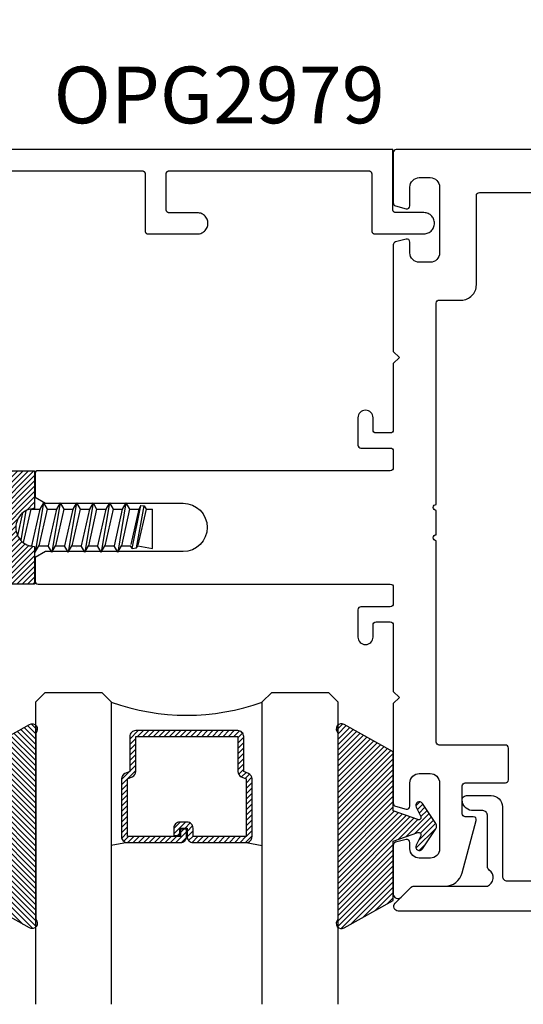
# Model space of a CAD drawing. Units: inches. Extents: x 0 to 146, y 0 to 43.
# Drawn here: x 3 to 5, y 29 to 32 of the extents above; entities that cross this region are included whole.
import ezdxf

# ---------------------------------------------------------------- set-up
doc = ezdxf.new("R2010")
doc.units = ezdxf.units.IN
doc.header["$LTSCALE"] = 0.5
doc.header["$MEASUREMENT"] = 0
for name, color, linetype in [('Arcadia-Dim', 4, 'Continuous'), ('Arcadia-Profile', 6, 'Continuous'), ('Arcadia-Shade', 8, 'Continuous'), ('Arcadia-Text', 3, 'Continuous')]:
    doc.layers.add(name, color=color, linetype=linetype)
doc.styles.get("Standard").update_dxf_attribs({"font": 'ARIALN.TTF'})
doc.dimstyles.new('Arcadia-2', dxfattribs={"dimscale": 2, "dimtxt": 0.0938, "dimasz": 0.0938, "dimexe": 0.0546, "dimexo": 0.0469, "dimgap": 0.0469, "dimtad": 0, "dimtih": 1, "dimdec": 4, "dimzin": 3, "dimdsep": 46, "dimlunit": 4, "dimtxsty": 'Standard', "dimblk": 'ARCHTICK', "dimcen": 0.0469, "dimdle": 0.0546, "dimclrd": 256, "dimclre": 256, "dimclrt": 256, "dimadec": 0, "dimazin": 0, "dimtfac": 0.75, "dimtdec": 4, "dimtix": 1, "dimtmove": 2, "dimatfit": 3, "dimfxl": 1, "dimtolj": 1, "dimtzin": 3, "dimlwd": -3, "dimlwe": -3, "dimarcsym": 0})
pattern_1 = [(45, (-30.979591, 80.587372), (-0.0088388348, 0.0088388348), [])]

# ---------------------------------------------------------------- blocks, each defined once
blk = doc.blocks.new('OPG1986IP')
at = {"layer": 'Arcadia-Shade', "lineweight": -3}
h = blk.add_hatch(dxfattribs=at)
h.set_pattern_fill('ANSI31', color=256, scale=0.1, style=0)
h.set_pattern_definition(pattern_1)
h.paths.add_polyline_path([(-0.4324, -0.014), (-0.4274, -0.0098), (-0.4219, -0.0063), (-0.4161, -0.0033), (-0.4101, -0.0009), (-0.4039, 0.0008), (-0.4039, 0.0008), (-0.3974, 0.0019), (-0.3909, 0.0023), (-0.3909, 0.1273), (-0.5799, 0.1273), (-0.5799, 0.0698), (-0.6269, 0.0698), (-0.6269, 0.0888), (-0.627, 0.0918), (-0.6275, 0.0948), (-0.6283, 0.0977), (-0.6294, 0.1006), (-0.6308, 0.1033), (-0.6324, 0.1058), (-0.6343, 0.1082), (-0.6365, 0.1103), (-0.6388, 0.1122), (-0.6414, 0.1139), (-0.6441, 0.1153), (-0.6469, 0.1163), (-0.6498, 0.1171), (-0.6528, 0.1176), (-0.6559, 0.1178), (-0.6589, 0.1176), (-0.6619, 0.1171), (-0.6648, 0.1163), (-0.6677, 0.1153), (-0.6704, 0.1139), (-0.6729, 0.1122), (-0.6753, 0.1103), (-0.6774, 0.1082), (-0.6793, 0.1058), (-0.681, 0.1033), (-0.6824, 0.1006), (-0.6835, 0.0977), (-0.6842, 0.0948), (-0.6847, 0.0918), (-0.6849, 0.0888), (-0.6849, -0.0292), (-0.6816, -0.0293), (-0.6783, -0.0297), (-0.6751, -0.0305), (-0.6719, -0.0316), (-0.669, -0.033), (-0.6661, -0.0348), (-0.6635, -0.0368), (-0.6612, -0.0391), (-0.659, -0.0417), (-0.6572, -0.0444), (-0.6557, -0.0474), (-0.6545, -0.0505), (-0.6536, -0.0537), (-0.6531, -0.0569), (-0.6529, -0.0602), (-0.6531, -0.0635), (-0.6536, -0.0668), (-0.6545, -0.07), (-0.6557, -0.0731), (-0.6572, -0.076), (-0.659, -0.0788), (-0.6612, -0.0813), (-0.6635, -0.0836), (-0.6661, -0.0857), (-0.669, -0.0874), (-0.6719, -0.0889), (-0.6751, -0.09), (-0.6783, -0.0907), (-0.6816, -0.0912), (-0.6849, -0.0912), (-0.6849, -0.2092), (-0.6847, -0.2123), (-0.6842, -0.2153), (-0.6835, -0.2182), (-0.6824, -0.221), (-0.681, -0.2237), (-0.6793, -0.2263), (-0.6774, -0.2286), (-0.6753, -0.2308), (-0.6729, -0.2327), (-0.6704, -0.2343), (-0.6677, -0.2357), (-0.6648, -0.2368), (-0.6619, -0.2376), (-0.6589, -0.2381), (-0.6559, -0.2382), (-0.6528, -0.2381), (-0.6498, -0.2376), (-0.6469, -0.2368), (-0.6441, -0.2357), (-0.6414, -0.2343), (-0.6388, -0.2327), (-0.6365, -0.2308), (-0.6343, -0.2286), (-0.6324, -0.2263), (-0.6308, -0.2237), (-0.6294, -0.221), (-0.6283, -0.2182), (-0.6275, -0.2153), (-0.627, -0.2123), (-0.6269, -0.2092), (-0.6269, -0.1902), (-0.5799, -0.1902), (-0.5799, -0.2469), (-0.579, -0.2477), (-0.3909, -0.2477), (-0.3909, -0.123), (-0.3912, -0.1227), (-0.3974, -0.1223), (-0.4038, -0.1213), (-0.4101, -0.1195), (-0.4161, -0.1172), (-0.4219, -0.1142), (-0.4284, -0.1099), (-0.4283, -0.1098), (-0.4324, -0.1065), (-0.437, -0.1019), (-0.4411, -0.0968), (-0.4446, -0.0913), (-0.4472, -0.0862), (-0.4472, -0.0863), (-0.4498, -0.0794), (-0.4515, -0.0732), (-0.4525, -0.0667), (-0.4529, -0.0602), (-0.4525, -0.0537), (-0.4515, -0.0473), (-0.4498, -0.041), (-0.4475, -0.0349), (-0.4446, -0.0291), (-0.4411, -0.0237), (-0.437, -0.0186)])
h = blk.add_hatch(dxfattribs=at)
h.set_pattern_fill('ANSI31', color=256, scale=0.1, style=0)
h.set_pattern_definition(pattern_1)
h.paths.add_polyline_path([(-0.4324, -0.014), (-0.4274, -0.0098), (-0.4219, -0.0063), (-0.4161, -0.0033), (-0.4101, -0.0009), (-0.4039, 0.0008), (-0.4039, 0.0008), (-0.3974, 0.0019), (-0.3909, 0.0023), (-0.3909, 0.1273), (-0.5799, 0.1273), (-0.5799, 0.0698), (-0.6269, 0.0698), (-0.6269, 0.0888), (-0.627, 0.0918), (-0.6275, 0.0948), (-0.6283, 0.0977), (-0.6294, 0.1006), (-0.6308, 0.1033), (-0.6324, 0.1058), (-0.6343, 0.1082), (-0.6365, 0.1103), (-0.6388, 0.1122), (-0.6414, 0.1139), (-0.6441, 0.1153), (-0.6469, 0.1163), (-0.6498, 0.1171), (-0.6528, 0.1176), (-0.6559, 0.1178), (-0.6589, 0.1176), (-0.6619, 0.1171), (-0.6648, 0.1163), (-0.6677, 0.1153), (-0.6704, 0.1139), (-0.6729, 0.1122), (-0.6753, 0.1103), (-0.6774, 0.1082), (-0.6793, 0.1058), (-0.681, 0.1033), (-0.6824, 0.1006), (-0.6835, 0.0977), (-0.6842, 0.0948), (-0.6847, 0.0918), (-0.6849, 0.0888), (-0.6849, -0.0292), (-0.6816, -0.0293), (-0.6783, -0.0297), (-0.6751, -0.0305), (-0.6719, -0.0316), (-0.669, -0.033), (-0.6661, -0.0348), (-0.6635, -0.0368), (-0.6612, -0.0391), (-0.659, -0.0417), (-0.6572, -0.0444), (-0.6557, -0.0474), (-0.6545, -0.0505), (-0.6536, -0.0537), (-0.6531, -0.0569), (-0.6529, -0.0602), (-0.6531, -0.0635), (-0.6536, -0.0668), (-0.6545, -0.07), (-0.6557, -0.0731), (-0.6572, -0.076), (-0.659, -0.0788), (-0.6612, -0.0813), (-0.6635, -0.0836), (-0.6661, -0.0857), (-0.669, -0.0874), (-0.6719, -0.0889), (-0.6751, -0.09), (-0.6783, -0.0907), (-0.6816, -0.0912), (-0.6849, -0.0912), (-0.6849, -0.2092), (-0.6847, -0.2123), (-0.6842, -0.2153), (-0.6835, -0.2182), (-0.6824, -0.221), (-0.681, -0.2237), (-0.6793, -0.2263), (-0.6774, -0.2286), (-0.6753, -0.2308), (-0.6729, -0.2327), (-0.6704, -0.2343), (-0.6677, -0.2357), (-0.6648, -0.2368), (-0.6619, -0.2376), (-0.6589, -0.2381), (-0.6559, -0.2382), (-0.6528, -0.2381), (-0.6498, -0.2376), (-0.6469, -0.2368), (-0.6441, -0.2357), (-0.6414, -0.2343), (-0.6388, -0.2327), (-0.6365, -0.2308), (-0.6343, -0.2286), (-0.6324, -0.2263), (-0.6308, -0.2237), (-0.6294, -0.221), (-0.6283, -0.2182), (-0.6275, -0.2153), (-0.627, -0.2123), (-0.6269, -0.2092), (-0.6269, -0.1902), (-0.5799, -0.1902), (-0.5799, -0.2469), (-0.579, -0.2477), (-0.3909, -0.2477), (-0.3909, -0.123), (-0.3912, -0.1227), (-0.3974, -0.1223), (-0.4038, -0.1213), (-0.4101, -0.1195), (-0.4161, -0.1172), (-0.4219, -0.1142), (-0.4284, -0.1099), (-0.4283, -0.1098), (-0.4324, -0.1065), (-0.437, -0.1019), (-0.4411, -0.0968), (-0.4446, -0.0913), (-0.4472, -0.0862), (-0.4472, -0.0863), (-0.4498, -0.0794), (-0.4515, -0.0732), (-0.4525, -0.0667), (-0.4529, -0.0602), (-0.4525, -0.0537), (-0.4515, -0.0473), (-0.4498, -0.041), (-0.4475, -0.0349), (-0.4446, -0.0291), (-0.4411, -0.0237), (-0.437, -0.0186)])
at = {"layer": 'Arcadia-Profile', "extrusion": (0, -1.22461e-16, -1)}
for points in [[(0.818, -0.2252), (0.818, 0.1048)], [(0.818, 0.1048), (0.8015, 0.1048)], [(0.818, -0.2252), (0.818, 0.1048)], [(0.818, 0.1048), (0.8015, 0.1048)], [(0.8015, -0.2252), (0.8015, 0.1048)], [(0.8015, 0.1048), (0.785, 0.0851)], [(0.8015, -0.2252), (0.8015, 0.1048)], [(0.8015, 0.1048), (0.785, 0.0851)], [(0.8964, 0.0112), (0.9005, 0.0109), (0.9046, 0.011), (0.9086, 0.0116), (0.9126, 0.0127), (0.9164, 0.0142), (0.9201, 0.0161), (0.9235, 0.0184), (0.9266, 0.0211), (0.9293, 0.0241), (0.9317, 0.0275), (0.9338, 0.0311), (0.9354, 0.0348), (0.9365, 0.0388), (0.9372, 0.0428), (0.9375, 0.0469), (0.9372, 0.051), (0.9365, 0.0551), (0.9354, 0.059), (0.9338, 0.0628), (0.9317, 0.0664), (0.9293, 0.0697), (0.9266, 0.0728), (0.9235, 0.0755), (0.9201, 0.0778), (0.9164, 0.0797), (0.9126, 0.0812), (0.9086, 0.0823), (0.9046, 0.0829), (0.9005, 0.083), (0.8964, 0.0827)], [(0.8964, 0.0112), (0.9005, 0.0109), (0.9046, 0.011), (0.9086, 0.0116), (0.9126, 0.0127), (0.9164, 0.0142), (0.9201, 0.0161), (0.9235, 0.0184), (0.9266, 0.0211), (0.9293, 0.0241), (0.9317, 0.0275), (0.9338, 0.0311), (0.9354, 0.0348), (0.9365, 0.0388), (0.9372, 0.0428), (0.9375, 0.0469), (0.9372, 0.051), (0.9365, 0.0551), (0.9354, 0.059), (0.9338, 0.0628), (0.9317, 0.0664), (0.9293, 0.0697), (0.9266, 0.0728), (0.9235, 0.0755), (0.9201, 0.0778), (0.9164, 0.0797), (0.9126, 0.0812), (0.9086, 0.0823), (0.9046, 0.0829), (0.9005, 0.083), (0.8964, 0.0827)], [(0.8964, 0.0827), (0.818, 0.0827)], [(0.8964, 0.0827), (0.818, 0.0827)], [(0.785, -0.2056), (0.785, 0.0851)], [(0.785, -0.2056), (0.785, 0.0851)], [(0.9276, 0.0536), (0.9375, 0.0536)], [(0.9276, 0.0536), (0.9375, 0.0536)], [(0.9375, -0.1674), (0.9375, 0.0469)], [(0.9375, -0.1674), (0.9375, 0.0469)], [(0.9276, -0.1741), (0.9276, 0.0536)], [(0.9276, -0.1741), (0.9276, 0.0536)], [(0.8964, -0.1317), (0.9012, -0.1286), (0.9059, -0.1252), (0.9103, -0.1215), (0.9144, -0.1175), (0.9182, -0.1132), (0.9218, -0.1087), (0.925, -0.1039), (0.9278, -0.0989), (0.9304, -0.0937), (0.9325, -0.0884), (0.9343, -0.0829), (0.9357, -0.0774), (0.9367, -0.0717), (0.9373, -0.066), (0.9375, -0.0602), (0.9373, -0.0545), (0.9367, -0.0488), (0.9357, -0.0431), (0.9343, -0.0375), (0.9325, -0.032), (0.9304, -0.0267), (0.9278, -0.0215), (0.925, -0.0166), (0.9218, -0.0118), (0.9182, -0.0072), (0.9144, -0.003), (0.9103, 0.001), (0.9059, 0.0048), (0.9012, 0.0082), (0.8964, 0.0112)], [(0.8964, -0.1317), (0.9012, -0.1286), (0.9059, -0.1252), (0.9103, -0.1215), (0.9144, -0.1175), (0.9182, -0.1132), (0.9218, -0.1087), (0.925, -0.1039), (0.9278, -0.0989), (0.9304, -0.0937), (0.9325, -0.0884), (0.9343, -0.0829), (0.9357, -0.0774), (0.9367, -0.0717), (0.9373, -0.066), (0.9375, -0.0602), (0.9373, -0.0545), (0.9367, -0.0488), (0.9357, -0.0431), (0.9343, -0.0375), (0.9325, -0.032), (0.9304, -0.0267), (0.9278, -0.0215), (0.925, -0.0166), (0.9218, -0.0118), (0.9182, -0.0072), (0.9144, -0.003), (0.9103, 0.001), (0.9059, 0.0048), (0.9012, 0.0082), (0.8964, 0.0112)], [(0.8964, 0.0112), (0.818, 0.0112)], [(0.8964, 0.0112), (0.818, 0.0112)], [(0.4035, 0), (0.4284, -0.1099)], [(0.4035, 0), (0.4284, -0.1099)], [(0.4039, 0.0008), (0.4035, 0)], [(0.4039, 0.0008), (0.4035, 0)], [(0.4035, 0), (0.3731, 0)], [(0.4035, 0), (0.3731, 0)], [(0.3731, 0), (0.4004, -0.1205)], [(0.3731, 0), (0.4004, -0.1205)], [(0.361, 0.0209), (0.3883, -0.1414)], [(0.361, 0.0209), (0.3883, -0.1414)], [(0.3489, 0), (0.3762, -0.1205)], [(0.3489, 0), (0.3762, -0.1205)], [(0.361, 0.0209), (0.3731, 0)], [(0.361, 0.0209), (0.3731, 0)], [(0.361, 0.0209), (0.3489, 0)], [(0.361, 0.0209), (0.3489, 0)], [(0.3489, 0), (0.3186, 0)], [(0.3489, 0), (0.3186, 0)], [(0.3186, 0), (0.3458, -0.1205)], [(0.3186, 0), (0.3458, -0.1205)], [(0.3065, 0.0209), (0.3337, -0.1414)], [(0.3065, 0.0209), (0.3337, -0.1414)], [(0.2944, 0), (0.3216, -0.1205)], [(0.2944, 0), (0.3216, -0.1205)], [(0.3065, 0.0209), (0.3186, 0)], [(0.3065, 0.0209), (0.3186, 0)], [(0.3065, 0.0209), (0.2944, 0)], [(0.3065, 0.0209), (0.2944, 0)], [(0.2944, 0), (0.264, 0)], [(0.2944, 0), (0.264, 0)], [(0.264, 0), (0.2913, -0.1205)], [(0.264, 0), (0.2913, -0.1205)], [(0.2519, 0.0209), (0.2792, -0.1414)], [(0.2519, 0.0209), (0.2792, -0.1414)], [(0.2398, 0), (0.2671, -0.1205)], [(0.2398, 0), (0.2671, -0.1205)], [(0.2519, 0.0209), (0.264, 0)], [(0.2519, 0.0209), (0.264, 0)], [(0.2519, 0.0209), (0.2398, 0)], [(0.2519, 0.0209), (0.2398, 0)], [(0.2398, 0), (0.2094, 0)], [(0.2398, 0), (0.2094, 0)], [(0.2094, 0), (0.2367, -0.1205)], [(0.2094, 0), (0.2367, -0.1205)], [(0.1973, 0.0209), (0.2246, -0.1414)], [(0.1973, 0.0209), (0.2246, -0.1414)], [(0.1853, 0), (0.2125, -0.1205)], [(0.1853, 0), (0.2125, -0.1205)], [(0.1973, 0.0209), (0.2094, 0)], [(0.1973, 0.0209), (0.2094, 0)], [(0.1973, 0.0209), (0.1853, 0)], [(0.1973, 0.0209), (0.1853, 0)], [(0.1853, 0), (0.1549, 0)], [(0.1853, 0), (0.1549, 0)], [(0.1549, 0), (0.1822, -0.1205)], [(0.1549, 0), (0.1822, -0.1205)], [(0.1428, 0.0209), (0.1701, -0.1414)], [(0.1428, 0.0209), (0.1701, -0.1414)], [(0.1307, 0), (0.158, -0.1205)], [(0.1307, 0), (0.158, -0.1205)], [(0.1428, 0.0209), (0.1549, 0)], [(0.1428, 0.0209), (0.1549, 0)], [(0.1428, 0.0209), (0.1307, 0)], [(0.1428, 0.0209), (0.1307, 0)], [(0.1307, 0), (0.1003, 0)], [(0.1307, 0), (0.1003, 0)], [(0.1003, 0), (0.1276, -0.1205)], [(0.1003, 0), (0.1276, -0.1205)], [(0.0882, 0.0209), (0.1155, -0.1414)], [(0.0882, 0.0209), (0.1155, -0.1414)], [(0.0761, 0), (0.1034, -0.1205)], [(0.0761, 0), (0.1034, -0.1205)], [(0.0882, 0.0209), (0.1003, 0)], [(0.0882, 0.0209), (0.1003, 0)], [(0.0882, 0.0209), (0.0761, 0)], [(0.0882, 0.0209), (0.0761, 0)], [(0.0761, 0), (0.0458, 0)], [(0.0761, 0), (0.0458, 0)], [(0.0676, -0.1298), (0.0385, 0.0127)], [(0.0676, -0.1298), (0.0385, 0.0127)], [(0.0531, -0.1278), (0.0281, 0.0112)], [(0.0531, -0.1278), (0.0281, 0.0112)], [(0.0216, 0), (0.0484, -0.1183)], [(0.0216, 0), (0.0484, -0.1183)], [(0.0385, 0.0127), (0.0458, 0)], [(0.0385, 0.0127), (0.0458, 0)], [(0.0385, 0.0127), (0.0281, 0.0112)], [(0.0385, 0.0127), (0.0281, 0.0112)], [(0.0281, 0.0112), (0.0216, 0)], [(0.0281, 0.0112), (0.0216, 0)], [(0.0216, 0), (0, 0)], [(0.0216, 0), (0, 0)], [(0, -0.1297), (0, 0)], [(0, -0.1297), (0, 0)], [(0.4304, -0.0123), (0.4472, -0.0863)], [(0.4304, -0.0123), (0.4472, -0.0863)], [(0.42, -0.0052), (0.4363, -0.1026)], [(0.42, -0.0052), (0.4363, -0.1026)], [(0.0458, 0), (0.0722, -0.1168)], [(0.0458, 0), (0.0722, -0.1168)], [(0.4071, -0.1205), (0.4004, -0.1205)], [(0.4071, -0.1205), (0.4004, -0.1205)], [(0.3911, -0.1227), (0.3909, -0.123)], [(0.3911, -0.1227), (0.3909, -0.123)], [(0.3883, -0.1414), (0.3762, -0.1205)], [(0.3883, -0.1414), (0.3762, -0.1205)], [(0.3762, -0.1205), (0.3458, -0.1205)], [(0.3762, -0.1205), (0.3458, -0.1205)], [(0.3337, -0.1414), (0.3458, -0.1205)], [(0.3337, -0.1414), (0.3458, -0.1205)], [(0.3337, -0.1414), (0.3216, -0.1205)], [(0.3337, -0.1414), (0.3216, -0.1205)], [(0.3216, -0.1205), (0.2913, -0.1205)], [(0.3216, -0.1205), (0.2913, -0.1205)], [(0.2792, -0.1414), (0.2913, -0.1205)], [(0.2792, -0.1414), (0.2913, -0.1205)], [(0.2792, -0.1414), (0.2671, -0.1205)], [(0.2792, -0.1414), (0.2671, -0.1205)], [(0.2671, -0.1205), (0.2367, -0.1205)], [(0.2671, -0.1205), (0.2367, -0.1205)], [(0.2521, -0.1266), (0.2519, -0.1266)], [(0.2521, -0.1266), (0.2519, -0.1266)], [(0.2246, -0.1414), (0.2367, -0.1205)], [(0.2246, -0.1414), (0.2367, -0.1205)], [(0.2246, -0.1414), (0.2125, -0.1205)], [(0.2246, -0.1414), (0.2125, -0.1205)], [(0.2125, -0.1205), (0.1822, -0.1205)], [(0.2125, -0.1205), (0.1822, -0.1205)], [(0.1701, -0.1414), (0.1822, -0.1205)], [(0.1701, -0.1414), (0.1822, -0.1205)], [(0.1701, -0.1414), (0.158, -0.1205)], [(0.1701, -0.1414), (0.158, -0.1205)], [(0.158, -0.1205), (0.1276, -0.1205)], [(0.158, -0.1205), (0.1276, -0.1205)], [(0.1155, -0.1414), (0.1276, -0.1205)], [(0.1155, -0.1414), (0.1276, -0.1205)], [(0.1155, -0.1414), (0.1034, -0.1205)], [(0.1155, -0.1414), (0.1034, -0.1205)], [(0.1034, -0.1205), (0.0731, -0.1205)], [(0.1034, -0.1205), (0.0731, -0.1205)], [(0.0676, -0.1298), (0.0731, -0.1205)], [(0.0676, -0.1298), (0.0731, -0.1205)], [(0.0676, -0.1298), (0.0729, -0.1207)], [(0.0676, -0.1298), (0.0729, -0.1207)], [(0.0676, -0.1298), (0.0531, -0.1278)], [(0.0676, -0.1298), (0.0531, -0.1278)], [(0.0531, -0.1278), (0.049, -0.1206)], [(0.0531, -0.1278), (0.049, -0.1206)], [(0.049, -0.1206), (0, -0.1297)], [(0.049, -0.1206), (0, -0.1297)], [(0.8964, -0.2031), (0.9005, -0.2035), (0.9046, -0.2033), (0.9086, -0.2027), (0.9126, -0.2017), (0.9164, -0.2002), (0.9201, -0.1983), (0.9235, -0.1959), (0.9266, -0.1932), (0.9293, -0.1902), (0.9317, -0.1869), (0.9338, -0.1833), (0.9354, -0.1795), (0.9365, -0.1756), (0.9372, -0.1715), (0.9375, -0.1674), (0.9372, -0.1633), (0.9365, -0.1592), (0.9354, -0.1553), (0.9338, -0.1515), (0.9317, -0.1479), (0.9293, -0.1446), (0.9266, -0.1416), (0.9235, -0.1389), (0.9201, -0.1365), (0.9164, -0.1346), (0.9126, -0.1331), (0.9086, -0.1321), (0.9046, -0.1315), (0.9005, -0.1313), (0.8964, -0.1317)], [(0.8964, -0.2031), (0.9005, -0.2035), (0.9046, -0.2033), (0.9086, -0.2027), (0.9126, -0.2017), (0.9164, -0.2002), (0.9201, -0.1983), (0.9235, -0.1959), (0.9266, -0.1932), (0.9293, -0.1902), (0.9317, -0.1869), (0.9338, -0.1833), (0.9354, -0.1795), (0.9365, -0.1756), (0.9372, -0.1715), (0.9375, -0.1674), (0.9372, -0.1633), (0.9365, -0.1592), (0.9354, -0.1553), (0.9338, -0.1515), (0.9317, -0.1479), (0.9293, -0.1446), (0.9266, -0.1416), (0.9235, -0.1389), (0.9201, -0.1365), (0.9164, -0.1346), (0.9126, -0.1331), (0.9086, -0.1321), (0.9046, -0.1315), (0.9005, -0.1313), (0.8964, -0.1317)], [(0.8964, -0.1317), (0.818, -0.1317)], [(0.8964, -0.1317), (0.818, -0.1317)], [(0.3883, -0.1414), (0.3909, -0.1369)], [(0.3883, -0.1414), (0.3909, -0.1369)], [(0.9276, -0.1741), (0.9375, -0.1741)], [(0.9276, -0.1741), (0.9375, -0.1741)], [(0.8964, -0.2031), (0.818, -0.2031)], [(0.8964, -0.2031), (0.818, -0.2031)], [(0.818, -0.2252), (0.8015, -0.2252)], [(0.818, -0.2252), (0.8015, -0.2252)], [(0.8015, -0.2252), (0.785, -0.2056)], [(0.8015, -0.2252), (0.785, -0.2056)]]:
    blk.add_lwpolyline(points, dxfattribs=at)
at = {"layer": 'Arcadia-Profile'}
blk.add_lwpolyline([(-0.6269, -0.1902), (-0.6269, -0.2092), (-0.627, -0.2123), (-0.6275, -0.2153), (-0.6283, -0.2182), (-0.6294, -0.221), (-0.6308, -0.2237), (-0.6324, -0.2263), (-0.6343, -0.2286), (-0.6365, -0.2308), (-0.6388, -0.2327), (-0.6414, -0.2343), (-0.6441, -0.2357), (-0.6469, -0.2368), (-0.6498, -0.2376), (-0.6528, -0.2381), (-0.6559, -0.2382), (-0.6589, -0.2381), (-0.6619, -0.2376), (-0.6648, -0.2368), (-0.6677, -0.2357), (-0.6704, -0.2343), (-0.6729, -0.2327), (-0.6753, -0.2308), (-0.6774, -0.2286), (-0.6793, -0.2263), (-0.681, -0.2237), (-0.6824, -0.221), (-0.6835, -0.2182), (-0.6842, -0.2153), (-0.6847, -0.2123), (-0.6849, -0.2092), (-0.6849, -0.0912), (-0.6816, -0.0912), (-0.6783, -0.0907), (-0.6751, -0.09), (-0.6719, -0.0889), (-0.669, -0.0874), (-0.6661, -0.0857), (-0.6635, -0.0836), (-0.6612, -0.0813), (-0.659, -0.0788), (-0.6572, -0.076), (-0.6557, -0.0731), (-0.6545, -0.07), (-0.6536, -0.0668), (-0.6531, -0.0635), (-0.6529, -0.0602), (-0.6531, -0.0569), (-0.6536, -0.0537), (-0.6545, -0.0505), (-0.6557, -0.0474), (-0.6572, -0.0444), (-0.659, -0.0417), (-0.6612, -0.0391), (-0.6635, -0.0368), (-0.6661, -0.0348), (-0.669, -0.033), (-0.6719, -0.0316), (-0.6751, -0.0305), (-0.6783, -0.0297), (-0.6816, -0.0293), (-0.6849, -0.0292), (-0.6849, 0.0888), (-0.6847, 0.0918), (-0.6842, 0.0948), (-0.6835, 0.0977), (-0.6824, 0.1006), (-0.681, 0.1033), (-0.6793, 0.1058), (-0.6774, 0.1082), (-0.6753, 0.1103), (-0.6729, 0.1122), (-0.6704, 0.1139), (-0.6677, 0.1153), (-0.6648, 0.1163), (-0.6619, 0.1171), (-0.6589, 0.1176), (-0.6559, 0.1178), (-0.6528, 0.1176), (-0.6498, 0.1171), (-0.6469, 0.1163), (-0.6441, 0.1153), (-0.6414, 0.1139), (-0.6388, 0.1122), (-0.6365, 0.1103), (-0.6343, 0.1082), (-0.6324, 0.1058), (-0.6308, 0.1033), (-0.6294, 0.1006), (-0.6283, 0.0977), (-0.6275, 0.0948), (-0.627, 0.0918), (-0.6269, 0.0888), (-0.6269, 0.0698), (-0.5799, 0.0698), (-0.5799, 0.1273), (-0.3909, 0.1273), (-0.3909, 0.0023), (-0.3974, 0.0019), (-0.4038, 0.0008), (-0.4101, -0.0009), (-0.4161, -0.0033), (-0.4219, -0.0063), (-0.4274, -0.0098), (-0.4324, -0.014), (-0.437, -0.0186), (-0.4411, -0.0237), (-0.4446, -0.0291), (-0.4475, -0.0349), (-0.4498, -0.041), (-0.4515, -0.0473), (-0.4525, -0.0537), (-0.4529, -0.0602), (-0.4525, -0.0667), (-0.4515, -0.0732), (-0.4498, -0.0794), (-0.4475, -0.0855), (-0.4446, -0.0913), (-0.4411, -0.0968), (-0.437, -0.1019), (-0.4324, -0.1065), (-0.4274, -0.1106), (-0.4219, -0.1142), (-0.4161, -0.1172), (-0.4101, -0.1195), (-0.4038, -0.1213), (-0.3974, -0.1223), (-0.3909, -0.1227), (-0.3909, -0.2477), (-0.5799, -0.2477), (-0.5799, -0.1902)], close=True, dxfattribs=at)
blk.add_lwpolyline([(-0.6269, -0.1902), (-0.6269, -0.2092), (-0.627, -0.2123), (-0.6275, -0.2153), (-0.6283, -0.2182), (-0.6294, -0.221), (-0.6308, -0.2237), (-0.6324, -0.2263), (-0.6343, -0.2286), (-0.6365, -0.2308), (-0.6388, -0.2327), (-0.6414, -0.2343), (-0.6441, -0.2357), (-0.6469, -0.2368), (-0.6498, -0.2376), (-0.6528, -0.2381), (-0.6559, -0.2382), (-0.6589, -0.2381), (-0.6619, -0.2376), (-0.6648, -0.2368), (-0.6677, -0.2357), (-0.6704, -0.2343), (-0.6729, -0.2327), (-0.6753, -0.2308), (-0.6774, -0.2286), (-0.6793, -0.2263), (-0.681, -0.2237), (-0.6824, -0.221), (-0.6835, -0.2182), (-0.6842, -0.2153), (-0.6847, -0.2123), (-0.6849, -0.2092), (-0.6849, -0.0912), (-0.6816, -0.0912), (-0.6783, -0.0907), (-0.6751, -0.09), (-0.6719, -0.0889), (-0.669, -0.0874), (-0.6661, -0.0857), (-0.6635, -0.0836), (-0.6612, -0.0813), (-0.659, -0.0788), (-0.6572, -0.076), (-0.6557, -0.0731), (-0.6545, -0.07), (-0.6536, -0.0668), (-0.6531, -0.0635), (-0.6529, -0.0602), (-0.6531, -0.0569), (-0.6536, -0.0537), (-0.6545, -0.0505), (-0.6557, -0.0474), (-0.6572, -0.0444), (-0.659, -0.0417), (-0.6612, -0.0391), (-0.6635, -0.0368), (-0.6661, -0.0348), (-0.669, -0.033), (-0.6719, -0.0316), (-0.6751, -0.0305), (-0.6783, -0.0297), (-0.6816, -0.0293), (-0.6849, -0.0292), (-0.6849, 0.0888), (-0.6847, 0.0918), (-0.6842, 0.0948), (-0.6835, 0.0977), (-0.6824, 0.1006), (-0.681, 0.1033), (-0.6793, 0.1058), (-0.6774, 0.1082), (-0.6753, 0.1103), (-0.6729, 0.1122), (-0.6704, 0.1139), (-0.6677, 0.1153), (-0.6648, 0.1163), (-0.6619, 0.1171), (-0.6589, 0.1176), (-0.6559, 0.1178), (-0.6528, 0.1176), (-0.6498, 0.1171), (-0.6469, 0.1163), (-0.6441, 0.1153), (-0.6414, 0.1139), (-0.6388, 0.1122), (-0.6365, 0.1103), (-0.6343, 0.1082), (-0.6324, 0.1058), (-0.6308, 0.1033), (-0.6294, 0.1006), (-0.6283, 0.0977), (-0.6275, 0.0948), (-0.627, 0.0918), (-0.6269, 0.0888), (-0.6269, 0.0698), (-0.5799, 0.0698), (-0.5799, 0.1273), (-0.3909, 0.1273), (-0.3909, 0.0023), (-0.3974, 0.0019), (-0.4038, 0.0008), (-0.4101, -0.0009), (-0.4161, -0.0033), (-0.4219, -0.0063), (-0.4274, -0.0098), (-0.4324, -0.014), (-0.437, -0.0186), (-0.4411, -0.0237), (-0.4446, -0.0291), (-0.4475, -0.0349), (-0.4498, -0.041), (-0.4515, -0.0473), (-0.4525, -0.0537), (-0.4529, -0.0602), (-0.4525, -0.0667), (-0.4515, -0.0732), (-0.4498, -0.0794), (-0.4475, -0.0855), (-0.4446, -0.0913), (-0.4411, -0.0968), (-0.437, -0.1019), (-0.4324, -0.1065), (-0.4274, -0.1106), (-0.4219, -0.1142), (-0.4161, -0.1172), (-0.4101, -0.1195), (-0.4038, -0.1213), (-0.3974, -0.1223), (-0.3909, -0.1227), (-0.3909, -0.2477), (-0.5799, -0.2477), (-0.5799, -0.1902)], close=True, dxfattribs=at)
blk.add_lwpolyline([(-0.5799, -0.2469), (-0.579, -0.2477)], dxfattribs=at)
blk.add_lwpolyline([(-0.5799, -0.2469), (-0.579, -0.2477)], dxfattribs=at)
blk = doc.blocks.new('OPG1985')
at = {"layer": 'Arcadia-Shade'}
h = blk.add_hatch(dxfattribs=at)
h.set_pattern_fill('ANSI31', color=256, scale=0.1, style=0)
edge = h.paths.add_edge_path()
edge.add_line((0.2776, 0.282), (0.2625, 0.2514))
edge.add_arc((0.2728, 0.2454), 0.012, 149.9342, 329.9342)
edge.add_line((0.2832, 0.2394), (0.3274, 0.3054))
edge.add_arc((0.3144, 0.3141), 0.0156, 326.1593, 393.8407)
edge.add_line((0.3274, 0.3228), (0.2832, 0.3888))
edge.add_arc((0.2728, 0.3828), 0.012, 30.066, 210.066)
edge.add_line((0.2625, 0.3768), (0.2776, 0.3462))
edge.add_arc((0.2706, 0.3427), 0.00781, -109.3531, 26.2913, ccw=False)
edge.add_line((0.268, 0.3354), (0.1862, 0.3641))
edge.add_line((0.1862, 0.3641), (0.1862, 0.5601))
edge.add_line((0.1862, 0.5601), (0.0237, 0.6506))
edge.add_arc((0.0152, 0.6355), 0.0174, 60.8849, 225.4024)
edge.add_line((0.003, 0.6231), (0.003, 0.0051))
edge.add_arc((0.0152, -0.0073), 0.0174, 134.5976, 299.1151)
edge.add_line((0.0237, -0.0225), (0.1862, 0.0681))
edge.add_line((0.1862, 0.0681), (0.1862, 0.2641))
edge.add_line((0.1862, 0.2641), (0.268, 0.2928))
edge.add_arc((0.2706, 0.2854), 0.00781, -26.2913, 109.3532, ccw=False)
at = {"layer": 'Arcadia-Profile'}
blk.add_lwpolyline([(0.2776, 0.282), (0.2625, 0.2514, 1), (0.2832, 0.2394), (0.3274, 0.3054, 0.304211), (0.3274, 0.3228), (0.2832, 0.3888, 1), (0.2625, 0.3768), (0.2776, 0.3462, -0.672253), (0.268, 0.3354), (0.1862, 0.3641), (0.1862, 0.5601), (0.0237, 0.6506, 0.873259), (0.003, 0.6231), (0.003, 0.0051, 0.873259), (0.0237, -0.0225), (0.1862, 0.0681), (0.1862, 0.2641), (0.268, 0.2928, -0.672254)], format="xyb", close=True, dxfattribs=at)
blk = doc.blocks.new('_ArchTick')
at = {"color": 0, "linetype": 'ByBlock', "lineweight": -3, "const_width": 0.15}
blk.add_lwpolyline([(-0.5, -0.5), (0.5, 0.5)], dxfattribs=at)
blk = doc.blocks.new('*D60')
at = {"layer": 'Arcadia-Dim', "lineweight": -3, "transparency": 16777216}
for p, q in [((2.7354, 31.5096), (2.7354, 32.025)), ((12.7164, 31.4996), (12.7164, 32.025)), ((2.6262, 31.9158), (7.491, 31.9158)), ((12.8256, 31.9158), (7.9608, 31.9158))]:
    blk.add_line(p, q, dxfattribs=at)
at = {"layer": 'Defpoints', "color": 0, "lineweight": -3, "transparency": 16777216}
for p in [(12.7164, 31.9158), (2.7354, 31.4158), (12.7164, 31.4058)]:
    blk.add_point(p, dxfattribs=at)
at = {"layer": 'Arcadia-Dim', "lineweight": -3, "transparency": 16777216, "xscale": 0.1876, "yscale": 0.1876, "zscale": 0.1876, "rotation": 180}
blk.add_blockref('_ArchTick', (2.7354, 31.9158), dxfattribs=at)
at = {"layer": 'Arcadia-Dim', "lineweight": -3, "transparency": 16777216, "xscale": 0.1876, "yscale": 0.1876, "zscale": 0.1876}
blk.add_blockref('_ArchTick', (12.7164, 31.9158), dxfattribs=at)
at = {"layer": 'Arcadia-Dim', "transparency": 16777216, "insert": (7.7259, 31.9158), "char_height": 0.1876, "attachment_point": 5}
blk.add_mtext('\\A1;10"', dxfattribs=at)
blk = doc.blocks.new('*U39')
at = {"layer": 'Arcadia-Shade', "lineweight": -3}
h = blk.add_hatch(dxfattribs=at)
h.set_pattern_fill('ANSI31', color=256, scale=0.1, style=0)
h.set_pattern_definition([(45, (-12.490091, -10.793534), (-0.008838835, 0.008838835), [])])
edge = h.paths.add_edge_path()
edge.add_line((0.499, 0.4286), (0.523, 0.4286))
edge.add_arc((0.523, 0.4482), 0.0197, 270, 360)
edge.add_line((0.5427, 0.4482), (0.5427, 0.4732))
edge.add_line((0.5427, 0.4732), (0.523, 0.4732))
edge.add_line((0.523, 0.4732), (0.523, 0.4482))
edge.add_line((0.523, 0.4482), (0.499, 0.4482))
edge.add_line((0.499, 0.4482), (0.499, 0.4763))
edge.add_arc((0.4793, 0.4763), 0.0197, 360, 450)
edge.add_line((0.4793, 0.496), (0.3036, 0.496))
edge.add_arc((0.3036, 0.4763), 0.0197, 90, 180)
edge.add_line((0.284, 0.4763), (0.284, 0.2858))
edge.add_arc((0.3036, 0.2858), 0.0197, 180, 245.4529)
edge.add_line((0.2955, 0.2679), (0.3114, 0.2606))
edge.add_line((0.3114, 0.2606), (0.3114, 0.1457))
edge.add_arc((0.3311, 0.1457), 0.0197, 180, 270)
edge.add_line((0.3311, 0.126), (0.6689, 0.126))
edge.add_arc((0.6689, 0.1457), 0.0197, 270, 360)
edge.add_line((0.6886, 0.1457), (0.6886, 0.2606))
edge.add_line((0.6886, 0.2606), (0.7045, 0.2679))
edge.add_arc((0.6964, 0.2858), 0.0197, 294.5471, 360)
edge.add_line((0.716, 0.2858), (0.716, 0.4763))
edge.add_arc((0.6964, 0.4763), 0.0197, 0, 90)
edge.add_line((0.6964, 0.496), (0.5207, 0.496))
edge.add_arc((0.5207, 0.4763), 0.0197, 90, 180)
edge.add_line((0.501, 0.4763), (0.501, 0.4522))
edge.add_line((0.501, 0.4522), (0.5207, 0.4522))
edge.add_line((0.5207, 0.4522), (0.5207, 0.4763))
edge.add_line((0.5207, 0.4763), (0.6964, 0.4763))
edge.add_line((0.6964, 0.4763), (0.6964, 0.2858))
edge.add_line((0.6964, 0.2858), (0.6804, 0.2786))
edge.add_arc((0.6886, 0.2606), 0.0197, 114.5471, 180)
edge.add_line((0.6689, 0.2606), (0.6689, 0.1457))
edge.add_line((0.6689, 0.1457), (0.3311, 0.1457))
edge.add_line((0.3311, 0.1457), (0.3311, 0.2606))
edge.add_arc((0.3114, 0.2606), 0.0197, 0, 65.4529)
edge.add_line((0.3196, 0.2786), (0.3036, 0.2858))
edge.add_line((0.3036, 0.2858), (0.3036, 0.4763))
edge.add_line((0.3036, 0.4763), (0.4793, 0.4763))
edge.add_line((0.4793, 0.4763), (0.4793, 0.4482))
edge.add_arc((0.499, 0.4482), 0.0197, 180, 270)
at = {"layer": 'Arcadia-Profile'}
for p, q in [((0, 0.0312), (0, 1.0312)), ((0.25, 1.0312), (0.25, 0.0312)), ((0.75, 0.0312), (0.75, 1.0312)), ((1, 1.0312), (1, 0.0312)), ((0.3036, 0.496), (0.25, 0.5054)), ((0.6964, 0.496), (0.75, 0.5054)), ((0.708, 0.27), (0.7122, 0.2742)), ((0.0312, 0), (0, 0.0312)), ((0.0312, 0), (0, 0.0312)), ((0.0312, 0), (0, 0.0312)), ((0.0312, 0), (0, 0.0312)), ((0.0312, 0), (0, 0.0312)), ((0.2188, 0), (0.0312, 0)), ((0.2188, 0), (0.0312, 0)), ((0.25, 0.0312), (0.2188, 0)), ((0.25, 0.0312), (0.2188, 0)), ((0.7812, 0), (0.75, 0.0312)), ((0.9688, 0), (0.7812, 0)), ((1, 0.0312), (0.9688, 0))]:
    blk.add_line(p, q, dxfattribs=at)
blk.add_lwpolyline([(0.499, 0.4286), (0.523, 0.4286, 0.414214), (0.5427, 0.4482), (0.5427, 0.4732), (0.523, 0.4732), (0.523, 0.4482), (0.499, 0.4482), (0.499, 0.4763, 0.414214), (0.4793, 0.496), (0.3036, 0.496, 0.414214), (0.284, 0.4763), (0.284, 0.2858, 0.293619), (0.2955, 0.2679), (0.3114, 0.2606), (0.3114, 0.1457, 0.414214), (0.3311, 0.126), (0.6689, 0.126, 0.414214), (0.6886, 0.1457), (0.6886, 0.2606), (0.7045, 0.2679, 0.293619), (0.716, 0.2858), (0.716, 0.4763, 0.414214), (0.6964, 0.496), (0.5207, 0.496, 0.414214), (0.501, 0.4763), (0.501, 0.4522), (0.5207, 0.4522), (0.5207, 0.4763), (0.6964, 0.4763), (0.6964, 0.2858), (0.6804, 0.2786, 0.293619), (0.6689, 0.2606), (0.6689, 0.1457), (0.3311, 0.1457), (0.3311, 0.2606, 0.293619), (0.3196, 0.2786), (0.3036, 0.2858), (0.3036, 0.4763), (0.4793, 0.4763), (0.4793, 0.4482, 0.414214)], format="xyb", close=True, dxfattribs=at)
blk.add_arc((0.5, -0.6625), 0.7374, 70.1835, 109.8165, dxfattribs=at)

msp = doc.modelspace()

# ---------------------------------------------------------------- linework, layer by layer
at = {"layer": 'Arcadia-Profile'}
msp.add_lwpolyline([(3.30265, 31.34562), (3.78478, 31.34562), (3.78531, 31.34561), (3.78583, 31.34557), (3.78635, 31.3455), (3.78686, 31.3454), (3.78737, 31.34528), (3.78787, 31.34513), (3.78837, 31.34496), (3.78885, 31.34476), (3.78932, 31.34453), (3.78978, 31.34428), (3.79023, 31.34401), (3.79066, 31.34371), (3.79108, 31.34339), (3.79147, 31.34305), (3.79185, 31.34269), (3.79221, 31.34231), (3.79255, 31.34192), (3.79287, 31.3415), (3.79317, 31.34107), (3.79344, 31.34062), (3.79369, 31.34016), (3.79392, 31.33969), (3.79412, 31.33921), (3.79429, 31.33871), (3.79444, 31.33821), (3.79456, 31.3377), (3.79466, 31.33719), (3.79473, 31.33667), (3.79477, 31.33615), (3.79478, 31.33562), (3.79478, 31.14663), (3.7948, 31.1461), (3.79484, 31.14558), (3.79491, 31.14506), (3.795, 31.14455), (3.79512, 31.14404), (3.79527, 31.14354), (3.79545, 31.14304), (3.79565, 31.14256), (3.79587, 31.14209), (3.79612, 31.14163), (3.7964, 31.14118), (3.79669, 31.14075), (3.79701, 31.14033), (3.79735, 31.13994), (3.79771, 31.13956), (3.79809, 31.13919), (3.79849, 31.13885), (3.7989, 31.13854), (3.79934, 31.13824), (3.79978, 31.13797), (3.80024, 31.13772), (3.80071, 31.13749), (3.8012, 31.13729), (3.80169, 31.13712), (3.80219, 31.13697), (3.8027, 31.13684), (3.80322, 31.13675), (3.80374, 31.13668), (3.80426, 31.13664), (3.80478, 31.13663), (3.96807, 31.13663), (3.97171, 31.13685), (3.9753, 31.13744), (3.97881, 31.13841), (3.98221, 31.13974), (3.98545, 31.14141), (3.98849, 31.14341), (3.99132, 31.14572), (3.99388, 31.14831), (3.99617, 31.15115), (3.99814, 31.15421), (3.99979, 31.15746), (4.00109, 31.16086), (4.00203, 31.16439), (4.00259, 31.16799), (4.00278, 31.17163), (4.00259, 31.17527), (4.00203, 31.17887), (4.00109, 31.18239), (3.99979, 31.18579), (3.99814, 31.18904), (3.99617, 31.19211), (3.99388, 31.19495), (3.99132, 31.19754), (3.98849, 31.19984), (3.98545, 31.20184), (3.98221, 31.20352), (3.97881, 31.20484), (3.9753, 31.20581), (3.97171, 31.20641), (3.96807, 31.20663), (3.87478, 31.20663), (3.87426, 31.20664), (3.87374, 31.20668), (3.87322, 31.20675), (3.8727, 31.20684), (3.87219, 31.20697), (3.87169, 31.20712), (3.8712, 31.20729), (3.87072, 31.20749), (3.87024, 31.20772), (3.86978, 31.20797), (3.86934, 31.20824), (3.8689, 31.20854), (3.86849, 31.20885), (3.86809, 31.20919), (3.86771, 31.20956), (3.86735, 31.20994), (3.86701, 31.21033), (3.86669, 31.21075), (3.8664, 31.21118), (3.86612, 31.21163), (3.86587, 31.21209), (3.86565, 31.21256), (3.86545, 31.21304), (3.86527, 31.21354), (3.86512, 31.21404), (3.865, 31.21455), (3.86491, 31.21506), (3.86484, 31.21558), (3.8648, 31.2161), (3.86478, 31.21663), (3.86478, 31.33557), (3.8648, 31.33609), (3.86484, 31.33662), (3.86491, 31.33713), (3.865, 31.33765), (3.86512, 31.33816), (3.86527, 31.33866), (3.86545, 31.33915), (3.86565, 31.33964), (3.86587, 31.34011), (3.86612, 31.34057), (3.8664, 31.34102), (3.86669, 31.34145), (3.86701, 31.34186), (3.86735, 31.34226), (3.86771, 31.34264), (3.86809, 31.343), (3.86849, 31.34334), (3.8689, 31.34366), (3.86934, 31.34396), (3.86978, 31.34423), (3.87024, 31.34448), (3.87072, 31.34471), (3.8712, 31.34491), (3.87169, 31.34508), (3.87219, 31.34523), (3.8727, 31.34535), (3.87322, 31.34545), (3.87374, 31.34552), (3.87426, 31.34556), (3.87478, 31.34557), (4.5348, 31.34557), (4.53532, 31.34556), (4.53584, 31.34552), (4.53636, 31.34545), (4.53688, 31.34535), (4.53739, 31.34523), (4.53789, 31.34508), (4.53838, 31.34491), (4.53886, 31.34471), (4.53934, 31.34448), (4.5398, 31.34423), (4.54024, 31.34396), (4.54067, 31.34366), (4.54109, 31.34334), (4.54149, 31.343), (4.54187, 31.34264), (4.54223, 31.34226), (4.54257, 31.34186), (4.54289, 31.34145), (4.54318, 31.34102), (4.54346, 31.34057), (4.54371, 31.34011), (4.54393, 31.33964), (4.54413, 31.33915), (4.54431, 31.33866), (4.54446, 31.33816), (4.54458, 31.33765), (4.54467, 31.33713), (4.54474, 31.33662), (4.54478, 31.33609), (4.5448, 31.33557), (4.5448, 31.14707), (4.54481, 31.14655), (4.54485, 31.14602), (4.54492, 31.14551), (4.54502, 31.14499), (4.54514, 31.14448), (4.54529, 31.14398), (4.54546, 31.14349), (4.54566, 31.143), (4.54589, 31.14253), (4.54614, 31.14207), (4.54641, 31.14162), (4.54671, 31.14119), (4.54703, 31.14078), (4.54737, 31.14038), (4.54773, 31.14), (4.54811, 31.13964), (4.5485, 31.1393), (4.54892, 31.13898), (4.54935, 31.13868), (4.5498, 31.13841), (4.55026, 31.13816), (4.55073, 31.13793), (4.55121, 31.13773), (4.55171, 31.13756), (4.55221, 31.13741), (4.55272, 31.13729), (4.55323, 31.13719), (4.55375, 31.13712), (4.55427, 31.13708), (4.5548, 31.13707), (4.7178, 31.13707), (4.72146, 31.13726), (4.72507, 31.13783), (4.72861, 31.13878), (4.73203, 31.1401), (4.7353, 31.14176), (4.73837, 31.14375), (4.74122, 31.14606), (4.74381, 31.14865), (4.74611, 31.1515), (4.74811, 31.15457), (4.74977, 31.15783), (4.75108, 31.16125), (4.75203, 31.16479), (4.75261, 31.16841), (4.7528, 31.17207), (4.75261, 31.17573), (4.75203, 31.17935), (4.75108, 31.18289), (4.74977, 31.18631), (4.74811, 31.18957), (4.74611, 31.19264), (4.74381, 31.19549), (4.74122, 31.19808), (4.73837, 31.20039), (4.7353, 31.20238), (4.73203, 31.20404), (4.72861, 31.20536), (4.72507, 31.20631), (4.72146, 31.20688), (4.7178, 31.20707), (4.6248, 31.20707), (4.62427, 31.20708), (4.62375, 31.20712), (4.62323, 31.20719), (4.62272, 31.20729), (4.62221, 31.20741), (4.62171, 31.20756), (4.62121, 31.20773), (4.62073, 31.20793), (4.62026, 31.20816), (4.6198, 31.20841), (4.61935, 31.20868), (4.61892, 31.20898), (4.6185, 31.2093), (4.61811, 31.20964), (4.61773, 31.21), (4.61737, 31.21038), (4.61703, 31.21078), (4.61671, 31.21119), (4.61641, 31.21162), (4.61614, 31.21207), (4.61589, 31.21253), (4.61566, 31.213), (4.61546, 31.21349), (4.61529, 31.21398), (4.61514, 31.21448), (4.61502, 31.21499), (4.61492, 31.21551), (4.61485, 31.21602), (4.61481, 31.21655), (4.6148, 31.21707), (4.6148, 31.41557), (3.2498, 31.41557)], dxfattribs=at)
for points in [[(12.70643, 31.41582), (4.62643, 31.41582, 0.4142136), (4.61643, 31.40582), (4.61643, 31.23919, 0.3394543), (4.62384, 31.22953), (4.65885, 31.22015, 0.4931454), (4.67143, 31.22981), (4.67143, 31.29182, -0.4142136), (4.70243, 31.32282), (4.73844, 31.32282, -0.4142136), (4.76944, 31.29182), (4.76944, 31.07382, -0.4142136), (4.73844, 31.04282), (4.70243, 31.04282, -0.4142136), (4.67143, 31.07382), (4.67143, 31.1098, 0.4931454), (4.65885, 31.11946), (4.62384, 31.11009, 0.3394543), (4.61643, 31.10043), (4.61643, 30.74827), (4.63643, 30.72827), (4.61643, 30.70827), (4.61643, 30.48827, -0.4142136), (4.60643, 30.47827), (4.55943, 30.47827, -0.4142136), (4.54943, 30.48827), (4.54943, 30.52827, 1), (4.49943, 30.52827), (4.49943, 30.43827, 0.4142136), (4.50943, 30.42827), (4.60643, 30.42827, -0.4142136), (4.61643, 30.41827), (4.61643, 30.36327, -0.4142136), (4.60643, 30.35327), (3.44037, 30.35327, 0.4142136), (3.43037, 30.34327), (3.43037, 30.26577), (3.46501, 30.24577), (3.9204, 30.24577, -0.9999998), (3.9204, 30.08576), (3.46501, 30.08576), (3.43037, 30.06576), (3.43037, 29.98825, 0.4142136), (3.44037, 29.97825), (4.60643, 29.97825, -0.4142136), (4.61643, 29.96825), (4.61643, 29.91325, -0.4142136), (4.60643, 29.90325), (4.50943, 29.90325, 0.4142136), (4.49943, 29.89325), (4.49943, 29.80326, 1), (4.54943, 29.80326), (4.54943, 29.84325, -0.4142136), (4.55943, 29.85325), (4.60643, 29.85325, -0.4142136), (4.61643, 29.84325), (4.61643, 29.62326), (4.63643, 29.60325), (4.61643, 29.58325), (4.61643, 29.2532, 0.3394543), (4.62384, 29.24354), (4.65885, 29.23416, 0.4931454), (4.67143, 29.24382), (4.67143, 29.32049, -0.4142136), (4.70243, 29.35149), (4.73844, 29.35149, -0.4142136), (4.76944, 29.32049), (4.76944, 29.10182, -0.4142136), (4.73944, 29.07182), (4.70243, 29.07182, -0.4142136), (4.67143, 29.10282), (4.67143, 29.12382, 0.4931454), (4.65885, 29.13348), (4.62384, 29.1241, 0.3394543), (4.61643, 29.11444), (4.61643, 28.95282, 0.6681786), (4.64204, 28.94221), (4.67572, 28.97589, -0.1989124), (4.68279, 28.97882), (4.7867, 28.97882, 0.3394543), (4.84466, 29.02329), (4.89097, 29.19613, 0.493145), (4.88131, 29.20872), (4.85444, 29.20872, -0.4142136), (4.84444, 29.21872), (4.84444, 29.31073, -0.4142136), (4.85444, 29.32073), (4.98745, 29.32073, 0.4142136), (4.99745, 29.33073), (4.99745, 29.43573, 0.4142136), (4.98745, 29.44573), (4.76844, 29.44573, -0.4142136), (4.75844, 29.45573), (4.75844, 30.12178, -1), (4.75844, 30.14178), (4.75844, 30.22178, -1), (4.75844, 30.24178), (4.75844, 30.90782, -0.4142136), (4.76844, 30.91782), (4.84144, 30.91782, 0.4142136), (4.89144, 30.96782), (4.89144, 31.26382, -0.4142136), (4.90144, 31.27382), (12.56442, 31.27382, -0.4142136)], [(12.70146, 28.89682), (4.63286, 28.89682, -0.6681786), (4.62225, 28.92243), (4.67425, 28.97443, -0.1989124), (4.68486, 28.97882), (4.92786, 28.97882, 0.5848487), (4.93405, 29.0325, -0.2403495), (4.92786, 29.04465), (4.92786, 29.21382, 0.4142136), (4.91286, 29.22882), (4.88119, 29.22882, -0.3535028), (4.84501, 29.25805, -0.5352466), (4.85886, 29.27882), (4.94086, 29.27882, -0.4142136), (4.97786, 29.24182), (4.97786, 29.01182, 0.4142136), (4.99286, 28.99682), (11.65561, 28.99682, -1)]]:
    msp.add_lwpolyline(points, format="xyb", dxfattribs=at)

# ---------------------------------------------------------------- block references
at = {"layer": 'Arcadia-Profile', "lineweight": -3}
for name, p in [('OPG1986IP', (3.81968, 30.22581)), ('OPG1985', (4.42974, 28.86366))]:
    msp.add_blockref(name, p, dxfattribs=at)
at = {"layer": 'Arcadia-Profile', "lineweight": -3, "rotation": 180}
msp.add_blockref('*U39', (4.43272, 29.61947), dxfattribs=at)
at = {"layer": 'Arcadia-Profile', "lineweight": -3, "xscale": -1}
msp.add_blockref('OPG1985', (3.43571, 28.86366), dxfattribs=at)

# ---------------------------------------------------------------- texts
at = {"layer": 'Arcadia-Text', "lineweight": -3}
msp.add_text('OPG2979', height=0.1875, dxfattribs=at).set_placement((3.49197, 31.50263))

# ---------------------------------------------------------------- dimensions: what is measured, and where the dimension line sits
at = {"layer": 'Arcadia-Dim'}
dim = msp.add_linear_dim(base=(12.71643, 31.91582), p1=(2.73541, 31.41582), p2=(12.71643, 31.40582), dimstyle='Arcadia-2', dxfattribs=at)
dim.commit()
dim.dimension.update_dxf_attribs({"geometry": '*D60', "text_midpoint": (7.72592, 31.91582)})

doc.saveas('drawing.dxf')
